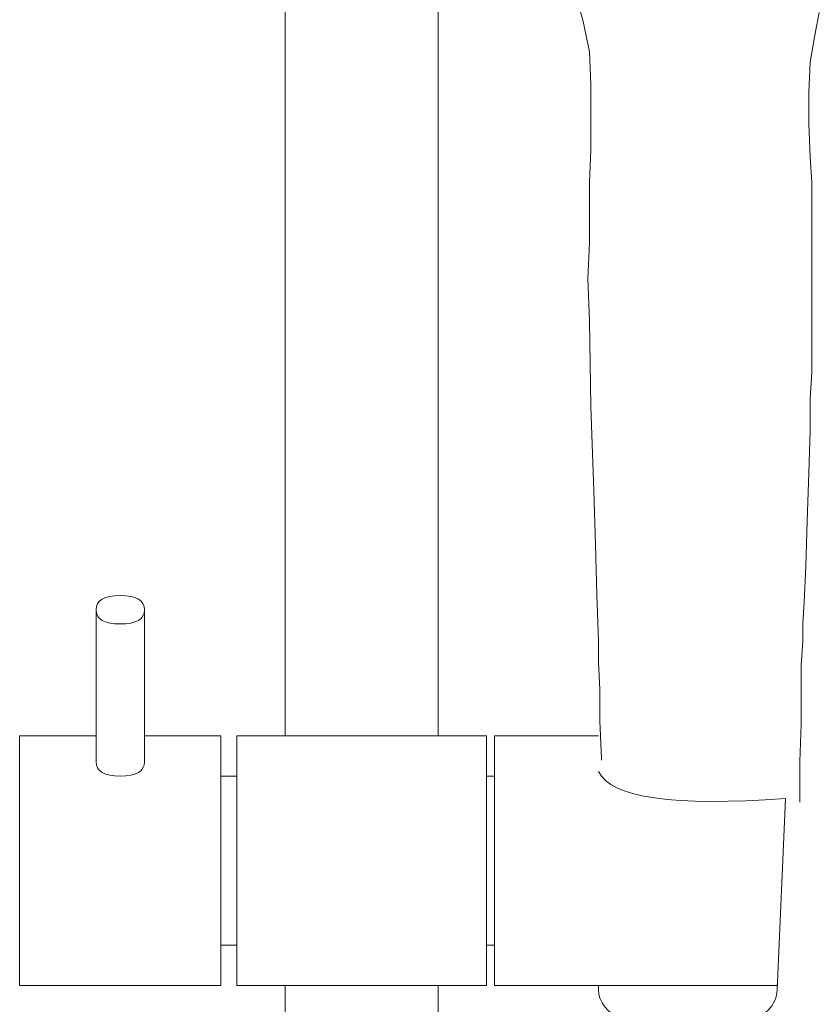
# Model space of a CAD drawing. Units: millimetres. Extents: x -907 to 496, y -1063 to 570.
# Drawn here: x 272 to 372, y -321 to -198 of the extents above; entities that cross this region are included whole.
import ezdxf

# ---------------------------------------------------------------- set-up
doc = ezdxf.new("R2010")
doc.units = ezdxf.units.MM
doc.layers.add('A69.48.V3', color=7, linetype='Continuous', true_color=0x000000)

msp = doc.modelspace()

# ---------------------------------------------------------------- linework, layer by layer
at = {"layer": 'A69.48.V3', "color": 18, "lineweight": 0, "true_color": 0x000000}
for points in [[(305.44, -287.26), (305.44, -153.38)], [(324.44, -176.48), (324.44, -287.26)], [(341.73, -195.96), (342.47, -198.57), (343.22, -202.31), (343.41, -206.42), (343.41, -210.71), (343.41, -214.45), (343.22, -218.56), (343.22, -222.11), (343.22, -226.03), (343.03, -230.51), (343.22, -235.74), (343.41, -246.38), (343.78, -256.84), (343.97, -263.56), (344.15, -269.73), (344.34, -275.52), (344.34, -278.13), (344.53, -281.49), (344.53, -285.41), (344.71, -290.08), (344.71, -290.27)], [(369.36, -295.5), (369.36, -290.46), (369.55, -285.79), (369.55, -281.87), (369.55, -278.5), (369.74, -275.52), (369.74, -273.27), (369.92, -270.66), (370.11, -266.18), (370.3, -260.58), (370.48, -254.6), (370.67, -249.37), (370.67, -245.45), (370.86, -242.09), (370.86, -238.73), (370.86, -234.8), (370.86, -230.32), (370.86, -225.84), (370.86, -222.1), (370.86, -218.55), (370.67, -215.38), (370.48, -211.27), (370.48, -207.35), (370.67, -203.62), (371.23, -200.26), (371.79, -197.45)], [(281.94, -271.6), (281.94, -290.48)], [(287.94, -271.6), (287.94, -290.48)], [(272.44, -287.26), (281.94, -287.26)], [(272.44, -318.26), (272.44, -287.26)], [(287.94, -287.26), (297.44, -287.26)], [(297.44, -287.26), (297.44, -292.26)], [(297.44, -287.26), (297.44, -318.26)], [(330.44, -287.26), (299.44, -287.26)], [(299.44, -287.26), (299.44, -318.26)], [(330.44, -318.26), (330.44, -287.26)], [(331.44, -287.26), (331.44, -318.26)], [(332.44, -287.26), (331.44, -287.26)], [(344.36, -287.27), (332.44, -287.26)], [(287.94, -288.69), (287.94, -290.47)], [(297.44, -292.26), (299.44, -292.26)], [(330.44, -292.26), (331.44, -292.26)], [(367.61, -295.03), (366.55, -318.8)], [(297.44, -313.26), (299.44, -313.26)], [(297.44, -318.26), (297.44, -313.26)], [(330.44, -313.26), (331.44, -313.26)], [(272.44, -318.26), (297.45, -318.26)], [(299.44, -318.26), (330.44, -318.26)], [(305.44, -695.55), (305.44, -318.26)], [(324.44, -318.26), (324.44, -695.55)], [(331.44, -318.26), (332.44, -318.26)], [(332.44, -318.26), (366.44, -318.26)], [(344.36, -318.26), (334.69, -318.26)], [(344.36, -318.8), (344.36, -318.26)], [(344.36, -318.26), (366.55, -318.26)], [(349.44, -318.26), (356.94, -318.26)], [(366.55, -318.26), (366.55, -318.8)]]:
    msp.add_lwpolyline(points, dxfattribs=at)
for points in [[(284.94, -269.84), (282.95, -269.84), (281.94, -270.43), (281.94, -271.6)], [(287.94, -271.6), (287.94, -270.43), (286.94, -269.84), (284.94, -269.84)], [(281.94, -271.6), (281.94, -272.78), (282.95, -273.36), (284.94, -273.36)], [(284.94, -273.36), (286.94, -273.36), (287.94, -272.78), (287.94, -271.6)], [(281.94, -290.47), (281.94, -291.66), (282.94, -292.26), (284.94, -292.26)], [(284.94, -292.26), (286.94, -292.26), (287.94, -291.66), (287.94, -290.47)], [(344.36, -291.69), (345.95, -294.96), (353.7, -296.07), (367.61, -295.02)], [(344.36, -318.8), (344.36, -320.33), (345.43, -321.63), (347.58, -322.71)], [(362.1, -323.25), (365.07, -322.14), (366.55, -320.66), (366.55, -318.8)], [(366.49, -318.2), (366.53, -318.24), (366.55, -318.25), (366.55, -318.25)]]:
    msp.add_open_spline(points, degree=3, dxfattribs=at)

doc.saveas('drawing.dxf')
